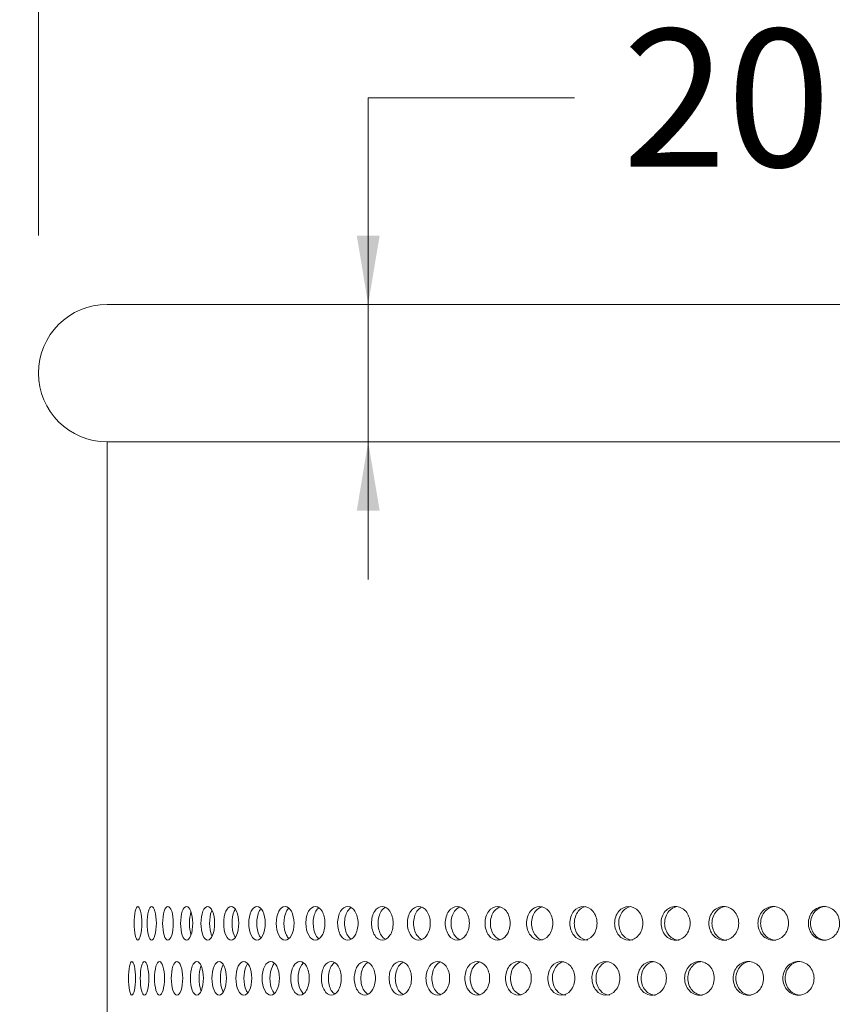
# Model space of a CAD drawing. Units: millimetres. Extents: x 0 to 287, y -29 to 204.
# Drawn here: x 96 to 108, y 138 to 153 of the extents above; entities that cross this region are included whole.
import ezdxf
from ezdxf.enums import TextEntityAlignment as Align

# ---------------------------------------------------------------- set-up
doc = ezdxf.new("R2010")
doc.units = ezdxf.units.MM
for name, color, linetype in [('C-23G-CHAPA_CUBO', 7, 'Continuous'), ('Default', 7, 'Continuous'), ('DIBUJO', 7, 'Continuous'), ('TUBO_Ø20X1_5', 7, 'Continuous')]:
    doc.layers.add(name, color=color, linetype=linetype)
doc.styles.add('SEACAD_Arial', font='arial.ttf')
doc.styles.add('SEACAD_Solid_Edge_ANSI1_Symbols', font='semeca1.ttf')
doc.dimstyles.new('ISO', dxfattribs={"dimtxt": 2, "dimasz": 1, "dimexe": 1, "dimexo": 2, "dimgap": 0.5, "dimtad": 0, "dimtih": 1, "dimtoh": 1, "dimlfac": 10, "dimtxsty": 'SEACAD_Arial', "dimblk1": '_SE_FILLED', "dimblk2": '_SE_FILLED', "dimsah": 1, "dimcen": 1, "dimadec": 0, "dimazin": 0, "dimtfac": 0.5, "dimtdec": 3, "dimtmove": 0, "dimatfit": 3, "dimfxl": 1, "dimtolj": 1, "dimarcsym": 0})

# ---------------------------------------------------------------- blocks, each defined once
blk = doc.blocks.new('SE')
at = {"layer": 'C-23G-CHAPA_CUBO', "color": 7, "linetype": 'Continuous', "lineweight": 9}
for q in [(133.028, 146.421), (97.028, 126.914)]:
    blk.add_line((97.028, 146.421), q, dxfattribs=at)
for points, knots in [([(97.474, 139.176), (97.46, 139.176), (97.446, 139.202), (97.426, 139.292), (97.42, 139.356), (97.42, 139.485), (97.426, 139.55), (97.446, 139.641), (97.46, 139.666), (97.489, 139.666), (97.503, 139.641), (97.525, 139.551), (97.531, 139.487), (97.532, 139.357), (97.525, 139.292), (97.503, 139.202), (97.489, 139.176), (97.474, 139.176)], [0, 0, 0, 0, 0.125, 0.125, 0.25, 0.25, 0.375, 0.375, 0.5, 0.5, 0.625, 0.625, 0.75, 0.75, 0.875, 0.875, 1, 1, 1, 1]), ([(97.674, 139.176), (97.657, 139.176), (97.64, 139.202), (97.616, 139.292), (97.609, 139.356), (97.609, 139.485), (97.616, 139.55), (97.64, 139.641), (97.657, 139.666), (97.691, 139.666), (97.709, 139.641), (97.735, 139.551), (97.743, 139.487), (97.743, 139.357), (97.735, 139.292), (97.709, 139.202), (97.692, 139.176), (97.674, 139.176)], [0, 0, 0, 0, 0.125, 0.125, 0.25, 0.25, 0.375, 0.375, 0.5, 0.5, 0.625, 0.625, 0.75, 0.75, 0.875, 0.875, 1, 1, 1, 1]), ([(97.911, 139.176), (97.89, 139.176), (97.871, 139.202), (97.843, 139.292), (97.835, 139.356), (97.834, 139.485), (97.843, 139.55), (97.871, 139.641), (97.89, 139.666), (97.931, 139.666), (97.951, 139.641), (97.981, 139.551), (97.99, 139.487), (97.99, 139.357), (97.981, 139.292), (97.951, 139.202), (97.931, 139.176), (97.911, 139.176)], [0, 0, 0, 0, 0.125, 0.125, 0.25, 0.25, 0.375, 0.375, 0.5, 0.5, 0.625, 0.625, 0.75, 0.75, 0.875, 0.875, 1, 1, 1, 1]), ([(98.183, 139.176), (98.16, 139.176), (98.137, 139.202), (98.105, 139.292), (98.096, 139.356), (98.096, 139.485), (98.105, 139.55), (98.137, 139.641), (98.16, 139.666), (98.205, 139.666), (98.229, 139.641), (98.262, 139.551), (98.273, 139.487), (98.273, 139.357), (98.263, 139.292), (98.229, 139.202), (98.206, 139.176), (98.183, 139.176)], [0, 0, 0, 0, 0.125, 0.125, 0.25, 0.25, 0.375, 0.375, 0.5, 0.5, 0.625, 0.625, 0.75, 0.75, 0.875, 0.875, 1, 1, 1, 1]), ([(98.49, 139.176), (98.464, 139.176), (98.439, 139.202), (98.403, 139.292), (98.392, 139.356), (98.392, 139.485), (98.402, 139.55), (98.439, 139.641), (98.464, 139.666), (98.515, 139.666), (98.541, 139.641), (98.579, 139.551), (98.59, 139.487), (98.59, 139.357), (98.579, 139.292), (98.541, 139.202), (98.516, 139.176), (98.49, 139.176)], [0, 0, 0, 0, 0.125, 0.125, 0.25, 0.25, 0.375, 0.375, 0.5, 0.5, 0.625, 0.625, 0.75, 0.75, 0.875, 0.875, 1, 1, 1, 1]), ([(98.552, 139.233), (98.549, 139.237), (98.547, 139.242), (98.528, 139.292), (98.517, 139.356), (98.517, 139.485), (98.527, 139.55), (98.547, 139.6), (98.55, 139.606), (98.552, 139.61)], [0.1113272, 0.1113272, 0.1113272, 0.1113272, 0.125, 0.125, 0.25, 0.25, 0.375, 0.375, 0.3894959, 0.3894959, 0.3894959, 0.3894959]), ([(98.831, 139.176), (98.803, 139.176), (98.775, 139.202), (98.735, 139.292), (98.723, 139.356), (98.723, 139.485), (98.735, 139.55), (98.775, 139.641), (98.803, 139.666), (98.859, 139.666), (98.888, 139.641), (98.93, 139.551), (98.942, 139.487), (98.942, 139.357), (98.93, 139.292), (98.888, 139.202), (98.86, 139.176), (98.831, 139.176)], [0, 0, 0, 0, 0.125, 0.125, 0.25, 0.25, 0.375, 0.375, 0.5, 0.5, 0.625, 0.625, 0.75, 0.75, 0.875, 0.875, 1, 1, 1, 1]), ([(98.892, 139.217), (98.886, 139.225), (98.88, 139.235), (98.855, 139.292), (98.844, 139.356), (98.844, 139.485), (98.855, 139.55), (98.88, 139.607), (98.886, 139.618), (98.892, 139.627)], [0.0935597, 0.0935597, 0.0935597, 0.0935597, 0.125, 0.125, 0.25, 0.25, 0.375, 0.375, 0.407501, 0.407501, 0.407501, 0.407501]), ([(99.207, 139.176), (99.175, 139.176), (99.145, 139.202), (99.101, 139.292), (99.088, 139.356), (99.088, 139.485), (99.101, 139.55), (99.145, 139.641), (99.175, 139.666), (99.237, 139.666), (99.269, 139.641), (99.314, 139.551), (99.328, 139.487), (99.328, 139.357), (99.314, 139.292), (99.269, 139.202), (99.238, 139.176), (99.207, 139.176)], [0, 0, 0, 0, 0.125, 0.125, 0.25, 0.25, 0.375, 0.375, 0.5, 0.5, 0.625, 0.625, 0.75, 0.75, 0.875, 0.875, 1, 1, 1, 1]), ([(99.265, 139.206), (99.256, 139.217), (99.247, 139.231), (99.217, 139.292), (99.204, 139.356), (99.204, 139.485), (99.217, 139.55), (99.246, 139.611), (99.255, 139.624), (99.264, 139.635)], [0.0803195, 0.0803195, 0.0803195, 0.0803195, 0.125, 0.125, 0.25, 0.25, 0.375, 0.375, 0.4180716, 0.4180716, 0.4180716, 0.4180716]), ([(99.615, 139.176), (99.581, 139.176), (99.548, 139.202), (99.501, 139.292), (99.487, 139.356), (99.486, 139.485), (99.5, 139.55), (99.548, 139.641), (99.581, 139.666), (99.648, 139.666), (99.682, 139.641), (99.731, 139.551), (99.746, 139.487), (99.746, 139.357), (99.731, 139.292), (99.683, 139.202), (99.649, 139.176), (99.615, 139.176)], [0, 0, 0, 0, 0.125, 0.125, 0.25, 0.25, 0.375, 0.375, 0.5, 0.5, 0.625, 0.625, 0.75, 0.75, 0.875, 0.875, 1, 1, 1, 1]), ([(99.67, 139.2), (99.657, 139.212), (99.646, 139.228), (99.612, 139.292), (99.598, 139.356), (99.598, 139.485), (99.611, 139.55), (99.645, 139.614), (99.656, 139.629), (99.669, 139.641)], [0.0717562, 0.0717562, 0.0717562, 0.0717562, 0.125, 0.125, 0.25, 0.25, 0.375, 0.375, 0.4263324, 0.4263324, 0.4263324, 0.4263324]), ([(100.055, 139.176), (100.019, 139.176), (99.984, 139.202), (99.933, 139.292), (99.917, 139.356), (99.917, 139.485), (99.932, 139.55), (99.984, 139.641), (100.019, 139.666), (100.091, 139.666), (100.128, 139.641), (100.18, 139.551), (100.196, 139.487), (100.196, 139.357), (100.181, 139.292), (100.128, 139.202), (100.092, 139.176), (100.055, 139.176)], [0, 0, 0, 0, 0.125, 0.125, 0.25, 0.25, 0.375, 0.375, 0.5, 0.5, 0.625, 0.625, 0.75, 0.75, 0.875, 0.875, 1, 1, 1, 1]), ([(100.107, 139.196), (100.091, 139.208), (100.077, 139.225), (100.039, 139.292), (100.024, 139.356), (100.023, 139.485), (100.038, 139.55), (100.076, 139.617), (100.091, 139.634), (100.107, 139.646)], [0.064454, 0.064454, 0.064454, 0.064454, 0.125, 0.125, 0.25, 0.25, 0.375, 0.375, 0.4352052, 0.4352052, 0.4352052, 0.4352052]), ([(100.527, 139.176), (100.488, 139.176), (100.451, 139.202), (100.396, 139.292), (100.38, 139.356), (100.379, 139.485), (100.395, 139.55), (100.451, 139.641), (100.488, 139.666), (100.565, 139.666), (100.604, 139.641), (100.66, 139.551), (100.677, 139.487), (100.677, 139.357), (100.661, 139.292), (100.605, 139.202), (100.566, 139.176), (100.527, 139.176)], [0, 0, 0, 0, 0.125, 0.125, 0.25, 0.25, 0.375, 0.375, 0.5, 0.5, 0.625, 0.625, 0.75, 0.75, 0.875, 0.875, 1, 1, 1, 1]), ([(100.575, 139.192), (100.556, 139.204), (100.539, 139.223), (100.497, 139.292), (100.481, 139.356), (100.48, 139.485), (100.496, 139.55), (100.539, 139.62), (100.557, 139.639), (100.577, 139.651)], [0.058152, 0.058152, 0.058152, 0.058152, 0.125, 0.125, 0.25, 0.25, 0.375, 0.375, 0.4436479, 0.4436479, 0.4436479, 0.4436479]), ([(101.029, 139.176), (100.988, 139.176), (100.948, 139.202), (100.89, 139.292), (100.872, 139.356), (100.872, 139.485), (100.889, 139.55), (100.948, 139.641), (100.988, 139.666), (101.069, 139.666), (101.111, 139.641), (101.17, 139.551), (101.188, 139.487), (101.188, 139.357), (101.171, 139.292), (101.111, 139.202), (101.07, 139.176), (101.029, 139.176)], [0, 0, 0, 0, 0.125, 0.125, 0.25, 0.25, 0.375, 0.375, 0.5, 0.5, 0.625, 0.625, 0.75, 0.75, 0.875, 0.875, 1, 1, 1, 1]), ([(101.075, 139.189), (101.052, 139.2), (101.031, 139.22), (100.985, 139.292), (100.968, 139.356), (100.968, 139.485), (100.985, 139.55), (101.032, 139.623), (101.054, 139.643), (101.077, 139.655)], [0.0512538, 0.0512538, 0.0512538, 0.0512538, 0.125, 0.125, 0.25, 0.25, 0.375, 0.375, 0.4511568, 0.4511568, 0.4511568, 0.4511568]), ([(101.56, 139.176), (101.517, 139.176), (101.474, 139.202), (101.413, 139.292), (101.395, 139.356), (101.395, 139.485), (101.412, 139.55), (101.474, 139.641), (101.517, 139.666), (101.603, 139.666), (101.646, 139.641), (101.709, 139.551), (101.728, 139.487), (101.728, 139.357), (101.709, 139.292), (101.647, 139.202), (101.604, 139.176), (101.56, 139.176)], [0, 0, 0, 0, 0.125, 0.125, 0.25, 0.25, 0.375, 0.375, 0.5, 0.5, 0.625, 0.625, 0.75, 0.75, 0.875, 0.875, 1, 1, 1, 1]), ([(101.605, 139.185), (101.578, 139.197), (101.553, 139.218), (101.503, 139.292), (101.485, 139.356), (101.484, 139.485), (101.502, 139.55), (101.554, 139.625), (101.579, 139.647), (101.607, 139.658)], [0.0437971, 0.0437971, 0.0437971, 0.0437971, 0.125, 0.125, 0.25, 0.25, 0.375, 0.375, 0.4578793, 0.4578793, 0.4578793, 0.4578793]), ([(102.12, 139.176), (102.074, 139.176), (102.029, 139.202), (101.965, 139.292), (101.945, 139.356), (101.945, 139.485), (101.964, 139.55), (102.029, 139.641), (102.074, 139.666), (102.164, 139.666), (102.21, 139.641), (102.276, 139.551), (102.295, 139.487), (102.296, 139.357), (102.276, 139.292), (102.21, 139.202), (102.165, 139.176), (102.12, 139.176)], [0, 0, 0, 0, 0.125, 0.125, 0.25, 0.25, 0.375, 0.375, 0.5, 0.5, 0.625, 0.625, 0.75, 0.75, 0.875, 0.875, 1, 1, 1, 1]), ([(102.163, 139.183), (102.132, 139.193), (102.104, 139.215), (102.049, 139.292), (102.03, 139.356), (102.029, 139.485), (102.048, 139.55), (102.104, 139.628), (102.133, 139.65), (102.164, 139.66)], [0.0370212, 0.0370212, 0.0370212, 0.0370212, 0.125, 0.125, 0.25, 0.25, 0.375, 0.375, 0.4639383, 0.4639383, 0.4639383, 0.4639383]), ([(102.706, 139.176), (102.658, 139.176), (102.611, 139.202), (102.544, 139.292), (102.524, 139.356), (102.523, 139.485), (102.543, 139.55), (102.611, 139.641), (102.658, 139.666), (102.752, 139.666), (102.8, 139.641), (102.869, 139.551), (102.89, 139.487), (102.89, 139.357), (102.869, 139.292), (102.801, 139.202), (102.753, 139.176), (102.706, 139.176)], [0, 0, 0, 0, 0.125, 0.125, 0.25, 0.25, 0.375, 0.375, 0.5, 0.5, 0.625, 0.625, 0.75, 0.75, 0.875, 0.875, 1, 1, 1, 1]), ([(102.749, 139.181), (102.714, 139.19), (102.681, 139.213), (102.622, 139.292), (102.602, 139.356), (102.601, 139.485), (102.621, 139.55), (102.681, 139.63), (102.714, 139.652), (102.749, 139.662)], [0.0308323, 0.0308323, 0.0308323, 0.0308323, 0.125, 0.125, 0.25, 0.25, 0.375, 0.375, 0.4694351, 0.4694351, 0.4694351, 0.4694351]), ([(103.317, 139.176), (103.268, 139.176), (103.219, 139.202), (103.149, 139.292), (103.128, 139.356), (103.127, 139.485), (103.148, 139.55), (103.219, 139.641), (103.268, 139.666), (103.366, 139.666), (103.416, 139.641), (103.487, 139.551), (103.509, 139.487), (103.509, 139.357), (103.488, 139.292), (103.417, 139.202), (103.367, 139.176), (103.317, 139.176)], [0, 0, 0, 0, 0.125, 0.125, 0.25, 0.25, 0.375, 0.375, 0.5, 0.5, 0.625, 0.625, 0.75, 0.75, 0.875, 0.875, 1, 1, 1, 1]), ([(103.359, 139.179), (103.32, 139.187), (103.284, 139.211), (103.221, 139.292), (103.199, 139.356), (103.199, 139.485), (103.22, 139.55), (103.283, 139.63), (103.318, 139.653), (103.355, 139.662)], [0.0251503, 0.0251503, 0.0251503, 0.0251503, 0.125, 0.125, 0.25, 0.25, 0.375, 0.375, 0.4713571, 0.4713571, 0.4713571, 0.4713571]), ([(103.954, 139.176), (103.902, 139.176), (103.852, 139.202), (103.778, 139.292), (103.757, 139.356), (103.756, 139.485), (103.778, 139.55), (103.852, 139.641), (103.902, 139.666), (104.004, 139.666), (104.056, 139.641), (104.13, 139.551), (104.152, 139.487), (104.153, 139.357), (104.131, 139.292), (104.057, 139.202), (104.005, 139.176), (103.954, 139.176)], [0, 0, 0, 0, 0.125, 0.125, 0.25, 0.25, 0.375, 0.375, 0.5, 0.5, 0.625, 0.625, 0.75, 0.75, 0.875, 0.875, 1, 1, 1, 1]), ([(104.019, 139.176), (103.967, 139.176), (103.917, 139.202), (103.844, 139.292), (103.822, 139.356), (103.822, 139.485), (103.843, 139.55), (103.909, 139.631), (103.946, 139.654), (103.985, 139.663)], [0, 0, 0, 0, 0.125, 0.125, 0.25, 0.25, 0.375, 0.375, 0.4727666, 0.4727666, 0.4727666, 0.4727666]), ([(104.613, 139.176), (104.56, 139.176), (104.507, 139.202), (104.432, 139.292), (104.409, 139.356), (104.409, 139.485), (104.431, 139.55), (104.507, 139.641), (104.56, 139.666), (104.665, 139.666), (104.719, 139.641), (104.795, 139.551), (104.819, 139.487), (104.819, 139.357), (104.796, 139.292), (104.719, 139.202), (104.667, 139.176), (104.613, 139.176)], [0, 0, 0, 0, 0.125, 0.125, 0.25, 0.25, 0.375, 0.375, 0.5, 0.5, 0.625, 0.625, 0.75, 0.75, 0.875, 0.875, 1, 1, 1, 1]), ([(104.672, 139.176), (104.619, 139.176), (104.567, 139.202), (104.491, 139.292), (104.468, 139.356), (104.468, 139.485), (104.49, 139.55), (104.558, 139.631), (104.598, 139.655), (104.639, 139.663)], [0, 0, 0, 0, 0.125, 0.125, 0.25, 0.25, 0.375, 0.375, 0.4740769, 0.4740769, 0.4740769, 0.4740769]), ([(105.294, 139.176), (105.239, 139.176), (105.185, 139.202), (105.107, 139.292), (105.084, 139.356), (105.083, 139.485), (105.106, 139.55), (105.185, 139.641), (105.239, 139.666), (105.348, 139.666), (105.403, 139.641), (105.482, 139.551), (105.506, 139.487), (105.506, 139.357), (105.483, 139.292), (105.404, 139.202), (105.349, 139.176), (105.294, 139.176)], [0, 0, 0, 0, 0.125, 0.125, 0.25, 0.25, 0.375, 0.375, 0.5, 0.5, 0.625, 0.625, 0.75, 0.75, 0.875, 0.875, 1, 1, 1, 1]), ([(105.347, 139.176), (105.291, 139.176), (105.238, 139.202), (105.16, 139.292), (105.136, 139.356), (105.136, 139.485), (105.159, 139.55), (105.23, 139.632), (105.271, 139.655), (105.314, 139.663)], [0, 0, 0, 0, 0.125, 0.125, 0.25, 0.25, 0.375, 0.375, 0.4753028, 0.4753028, 0.4753028, 0.4753028]), ([(105.996, 139.176), (105.939, 139.176), (105.883, 139.202), (105.803, 139.292), (105.779, 139.356), (105.779, 139.485), (105.802, 139.55), (105.883, 139.641), (105.939, 139.666), (106.051, 139.666), (106.108, 139.641), (106.189, 139.551), (106.213, 139.487), (106.214, 139.357), (106.189, 139.292), (106.108, 139.202), (106.052, 139.176), (105.996, 139.176)], [0, 0, 0, 0, 0.125, 0.125, 0.25, 0.25, 0.375, 0.375, 0.5, 0.5, 0.625, 0.625, 0.75, 0.75, 0.875, 0.875, 1, 1, 1, 1]), ([(106.041, 139.176), (105.985, 139.176), (105.929, 139.202), (105.849, 139.292), (105.825, 139.356), (105.824, 139.485), (105.848, 139.55), (105.922, 139.632), (105.964, 139.656), (106.009, 139.664)], [0, 0, 0, 0, 0.125, 0.125, 0.25, 0.25, 0.375, 0.375, 0.4764568, 0.4764568, 0.4764568, 0.4764568]), ([(106.716, 139.176), (106.658, 139.176), (106.601, 139.202), (106.518, 139.292), (106.493, 139.356), (106.493, 139.485), (106.517, 139.55), (106.601, 139.641), (106.658, 139.666), (106.773, 139.666), (106.831, 139.641), (106.914, 139.551), (106.939, 139.487), (106.939, 139.357), (106.914, 139.292), (106.831, 139.202), (106.774, 139.176), (106.716, 139.176)], [0, 0, 0, 0, 0.125, 0.125, 0.25, 0.25, 0.375, 0.375, 0.5, 0.5, 0.625, 0.625, 0.75, 0.75, 0.875, 0.875, 1, 1, 1, 1]), ([(106.755, 139.176), (106.697, 139.176), (106.64, 139.202), (106.557, 139.292), (106.533, 139.356), (106.532, 139.485), (106.556, 139.55), (106.632, 139.633), (106.677, 139.656), (106.723, 139.664)], [0, 0, 0, 0, 0.125, 0.125, 0.25, 0.25, 0.375, 0.375, 0.4775494, 0.4775494, 0.4775494, 0.4775494]), ([(107.453, 139.176), (107.394, 139.176), (107.336, 139.202), (107.251, 139.292), (107.226, 139.356), (107.226, 139.485), (107.25, 139.55), (107.336, 139.641), (107.394, 139.666), (107.511, 139.666), (107.571, 139.641), (107.656, 139.551), (107.681, 139.487), (107.682, 139.357), (107.656, 139.292), (107.571, 139.202), (107.513, 139.176), (107.453, 139.176)], [0, 0, 0, 0, 0.125, 0.125, 0.25, 0.25, 0.375, 0.375, 0.5, 0.5, 0.625, 0.625, 0.75, 0.75, 0.875, 0.875, 1, 1, 1, 1]), ([(107.485, 139.176), (107.426, 139.176), (107.368, 139.202), (107.283, 139.292), (107.258, 139.356), (107.258, 139.485), (107.283, 139.55), (107.36, 139.633), (107.407, 139.657), (107.455, 139.664)], [0, 0, 0, 0, 0.125, 0.125, 0.25, 0.25, 0.375, 0.375, 0.4785894, 0.4785894, 0.4785894, 0.4785894]), ([(98.247, 139.254), (98.233, 139.299), (98.224, 139.36), (98.224, 139.482), (98.233, 139.542), (98.247, 139.587)], [0.1318675, 0.1318675, 0.1318675, 0.1318675, 0.25, 0.25, 0.3677998, 0.3677998, 0.3677998, 0.3677998]), ([(97.388, 138.376), (97.375, 138.376), (97.362, 138.402), (97.345, 138.491), (97.339, 138.556), (97.339, 138.686), (97.344, 138.75), (97.362, 138.841), (97.375, 138.866), (97.401, 138.866), (97.414, 138.841), (97.434, 138.752), (97.44, 138.687), (97.44, 138.557), (97.434, 138.492), (97.414, 138.402), (97.401, 138.376), (97.388, 138.376)], [0, 0, 0, 0, 0.125, 0.125, 0.25, 0.25, 0.375, 0.375, 0.5, 0.5, 0.625, 0.625, 0.75, 0.75, 0.875, 0.875, 1, 1, 1, 1]), ([(97.57, 138.376), (97.554, 138.376), (97.538, 138.402), (97.516, 138.491), (97.51, 138.556), (97.51, 138.686), (97.516, 138.75), (97.538, 138.841), (97.554, 138.866), (97.585, 138.866), (97.602, 138.841), (97.625, 138.752), (97.633, 138.687), (97.633, 138.557), (97.626, 138.492), (97.602, 138.402), (97.586, 138.376), (97.57, 138.376)], [0, 0, 0, 0, 0.125, 0.125, 0.25, 0.25, 0.375, 0.375, 0.5, 0.5, 0.625, 0.625, 0.75, 0.75, 0.875, 0.875, 1, 1, 1, 1]), ([(97.788, 138.376), (97.769, 138.376), (97.751, 138.402), (97.725, 138.491), (97.717, 138.556), (97.717, 138.686), (97.724, 138.75), (97.751, 138.841), (97.769, 138.866), (97.806, 138.866), (97.826, 138.841), (97.853, 138.752), (97.862, 138.687), (97.862, 138.557), (97.854, 138.492), (97.826, 138.402), (97.807, 138.376), (97.788, 138.376)], [0, 0, 0, 0, 0.125, 0.125, 0.25, 0.25, 0.375, 0.375, 0.5, 0.5, 0.625, 0.625, 0.75, 0.75, 0.875, 0.875, 1, 1, 1, 1]), ([(98.042, 138.376), (98.02, 138.376), (97.999, 138.402), (97.969, 138.491), (97.96, 138.556), (97.96, 138.686), (97.969, 138.75), (97.999, 138.841), (98.02, 138.866), (98.063, 138.866), (98.085, 138.841), (98.117, 138.752), (98.127, 138.687), (98.127, 138.557), (98.118, 138.492), (98.086, 138.402), (98.064, 138.376), (98.042, 138.376)], [0, 0, 0, 0, 0.125, 0.125, 0.25, 0.25, 0.375, 0.375, 0.5, 0.5, 0.625, 0.625, 0.75, 0.75, 0.875, 0.875, 1, 1, 1, 1]), ([(98.332, 138.376), (98.307, 138.376), (98.283, 138.402), (98.249, 138.491), (98.239, 138.556), (98.239, 138.686), (98.249, 138.75), (98.283, 138.841), (98.307, 138.866), (98.356, 138.866), (98.38, 138.841), (98.416, 138.752), (98.427, 138.687), (98.428, 138.557), (98.417, 138.492), (98.381, 138.402), (98.356, 138.376), (98.332, 138.376)], [0, 0, 0, 0, 0.125, 0.125, 0.25, 0.25, 0.375, 0.375, 0.5, 0.5, 0.625, 0.625, 0.75, 0.75, 0.875, 0.875, 1, 1, 1, 1]), ([(98.394, 138.44), (98.393, 138.442), (98.392, 138.444), (98.375, 138.491), (98.364, 138.556), (98.364, 138.686), (98.374, 138.75), (98.392, 138.798), (98.393, 138.8), (98.394, 138.802)], [0.1189528, 0.1189528, 0.1189528, 0.1189528, 0.125, 0.125, 0.25, 0.25, 0.375, 0.375, 0.3812987, 0.3812987, 0.3812987, 0.3812987]), ([(98.656, 138.376), (98.629, 138.376), (98.602, 138.402), (98.564, 138.491), (98.553, 138.556), (98.552, 138.686), (98.564, 138.75), (98.602, 138.841), (98.629, 138.866), (98.683, 138.866), (98.71, 138.841), (98.75, 138.752), (98.762, 138.687), (98.763, 138.557), (98.751, 138.492), (98.711, 138.402), (98.683, 138.376), (98.656, 138.376)], [0, 0, 0, 0, 0.125, 0.125, 0.25, 0.25, 0.375, 0.375, 0.5, 0.5, 0.625, 0.625, 0.75, 0.75, 0.875, 0.875, 1, 1, 1, 1]), ([(98.717, 138.422), (98.712, 138.429), (98.708, 138.438), (98.685, 138.491), (98.674, 138.556), (98.674, 138.686), (98.685, 138.75), (98.708, 138.805), (98.712, 138.814), (98.717, 138.821)], [0.0999623, 0.0999623, 0.0999623, 0.0999623, 0.125, 0.125, 0.25, 0.25, 0.375, 0.375, 0.4011649, 0.4011649, 0.4011649, 0.4011649]), ([(99.015, 138.376), (98.985, 138.376), (98.956, 138.402), (98.913, 138.491), (98.901, 138.556), (98.901, 138.686), (98.913, 138.75), (98.955, 138.841), (98.985, 138.866), (99.044, 138.866), (99.074, 138.841), (99.118, 138.752), (99.131, 138.687), (99.131, 138.557), (99.118, 138.492), (99.075, 138.402), (99.045, 138.376), (99.015, 138.376)], [0, 0, 0, 0, 0.125, 0.125, 0.25, 0.25, 0.375, 0.375, 0.5, 0.5, 0.625, 0.625, 0.75, 0.75, 0.875, 0.875, 1, 1, 1, 1]), ([(99.074, 138.409), (99.066, 138.419), (99.058, 138.432), (99.03, 138.491), (99.017, 138.556), (99.017, 138.686), (99.03, 138.75), (99.057, 138.81), (99.065, 138.822), (99.073, 138.832)], [0.0838204, 0.0838204, 0.0838204, 0.0838204, 0.125, 0.125, 0.25, 0.25, 0.375, 0.375, 0.4146021, 0.4146021, 0.4146021, 0.4146021]), ([(99.407, 138.376), (99.374, 138.376), (99.342, 138.402), (99.296, 138.491), (99.282, 138.556), (99.282, 138.686), (99.296, 138.75), (99.342, 138.841), (99.374, 138.866), (99.438, 138.866), (99.471, 138.841), (99.519, 138.752), (99.533, 138.687), (99.534, 138.557), (99.519, 138.492), (99.472, 138.402), (99.439, 138.376), (99.407, 138.376)], [0, 0, 0, 0, 0.125, 0.125, 0.25, 0.25, 0.375, 0.375, 0.5, 0.5, 0.625, 0.625, 0.75, 0.75, 0.875, 0.875, 1, 1, 1, 1]), ([(99.462, 138.402), (99.451, 138.413), (99.44, 138.428), (99.408, 138.491), (99.394, 138.556), (99.394, 138.686), (99.408, 138.75), (99.44, 138.813), (99.45, 138.828), (99.461, 138.839)], [0.0745606, 0.0745606, 0.0745606, 0.0745606, 0.125, 0.125, 0.25, 0.25, 0.375, 0.375, 0.423603, 0.423603, 0.423603, 0.423603]), ([(99.831, 138.376), (99.796, 138.376), (99.762, 138.402), (99.712, 138.491), (99.697, 138.556), (99.697, 138.686), (99.711, 138.75), (99.762, 138.841), (99.796, 138.866), (99.866, 138.866), (99.901, 138.841), (99.952, 138.752), (99.968, 138.687), (99.968, 138.557), (99.952, 138.492), (99.901, 138.402), (99.866, 138.376), (99.831, 138.376)], [0, 0, 0, 0, 0.125, 0.125, 0.25, 0.25, 0.375, 0.375, 0.5, 0.5, 0.625, 0.625, 0.75, 0.75, 0.875, 0.875, 1, 1, 1, 1]), ([(99.883, 138.397), (99.869, 138.409), (99.855, 138.426), (99.819, 138.491), (99.804, 138.556), (99.804, 138.686), (99.818, 138.75), (99.855, 138.816), (99.868, 138.833), (99.883, 138.845)], [0.066722, 0.066722, 0.066722, 0.066722, 0.125, 0.125, 0.25, 0.25, 0.375, 0.375, 0.4323107, 0.4323107, 0.4323107, 0.4323107]), ([(100.287, 138.376), (100.25, 138.376), (100.213, 138.402), (100.16, 138.491), (100.144, 138.556), (100.143, 138.686), (100.159, 138.75), (100.213, 138.841), (100.25, 138.866), (100.324, 138.866), (100.362, 138.841), (100.417, 138.752), (100.433, 138.687), (100.434, 138.557), (100.417, 138.492), (100.363, 138.402), (100.325, 138.376), (100.287, 138.376)], [0, 0, 0, 0, 0.125, 0.125, 0.25, 0.25, 0.375, 0.375, 0.5, 0.5, 0.625, 0.625, 0.75, 0.75, 0.875, 0.875, 1, 1, 1, 1]), ([(100.336, 138.393), (100.318, 138.405), (100.302, 138.423), (100.261, 138.491), (100.245, 138.556), (100.245, 138.686), (100.261, 138.75), (100.302, 138.82), (100.319, 138.838), (100.337, 138.85)], [0.0600031, 0.0600031, 0.0600031, 0.0600031, 0.125, 0.125, 0.25, 0.25, 0.375, 0.375, 0.441301, 0.441301, 0.441301, 0.441301]), ([(100.774, 138.376), (100.734, 138.376), (100.695, 138.402), (100.638, 138.491), (100.621, 138.556), (100.621, 138.686), (100.638, 138.75), (100.695, 138.841), (100.734, 138.866), (100.813, 138.866), (100.854, 138.841), (100.912, 138.752), (100.93, 138.687), (100.93, 138.557), (100.912, 138.492), (100.854, 138.402), (100.814, 138.376), (100.774, 138.376)], [0, 0, 0, 0, 0.125, 0.125, 0.25, 0.25, 0.375, 0.375, 0.5, 0.5, 0.625, 0.625, 0.75, 0.75, 0.875, 0.875, 1, 1, 1, 1]), ([(100.82, 138.39), (100.799, 138.401), (100.779, 138.421), (100.734, 138.491), (100.717, 138.556), (100.717, 138.686), (100.734, 138.75), (100.779, 138.822), (100.8, 138.842), (100.822, 138.854)], [0.0533434, 0.0533434, 0.0533434, 0.0533434, 0.125, 0.125, 0.25, 0.25, 0.375, 0.375, 0.4492608, 0.4492608, 0.4492608, 0.4492608]), ([(101.291, 138.376), (101.248, 138.376), (101.207, 138.402), (101.147, 138.491), (101.129, 138.556), (101.129, 138.686), (101.146, 138.75), (101.207, 138.841), (101.248, 138.866), (101.332, 138.866), (101.375, 138.841), (101.436, 138.752), (101.455, 138.687), (101.455, 138.557), (101.437, 138.492), (101.376, 138.402), (101.333, 138.376), (101.291, 138.376)], [0, 0, 0, 0, 0.125, 0.125, 0.25, 0.25, 0.375, 0.375, 0.5, 0.5, 0.625, 0.625, 0.75, 0.75, 0.875, 0.875, 1, 1, 1, 1]), ([(101.336, 138.386), (101.31, 138.397), (101.286, 138.418), (101.237, 138.491), (101.219, 138.556), (101.219, 138.686), (101.237, 138.75), (101.287, 138.825), (101.311, 138.846), (101.337, 138.857)], [0.0455073, 0.0455073, 0.0455073, 0.0455073, 0.125, 0.125, 0.25, 0.25, 0.375, 0.375, 0.4563552, 0.4563552, 0.4563552, 0.4563552]), ([(101.836, 138.376), (101.792, 138.376), (101.748, 138.402), (101.685, 138.491), (101.665, 138.556), (101.665, 138.686), (101.684, 138.75), (101.748, 138.841), (101.792, 138.866), (101.88, 138.866), (101.925, 138.841), (101.989, 138.752), (102.009, 138.687), (102.009, 138.557), (101.99, 138.492), (101.925, 138.402), (101.881, 138.376), (101.836, 138.376)], [0, 0, 0, 0, 0.125, 0.125, 0.25, 0.25, 0.375, 0.375, 0.5, 0.5, 0.625, 0.625, 0.75, 0.75, 0.875, 0.875, 1, 1, 1, 1]), ([(101.88, 138.383), (101.85, 138.394), (101.823, 138.415), (101.769, 138.491), (101.75, 138.556), (101.75, 138.686), (101.768, 138.75), (101.823, 138.827), (101.851, 138.849), (101.881, 138.86)], [0.0384142, 0.0384142, 0.0384142, 0.0384142, 0.125, 0.125, 0.25, 0.25, 0.375, 0.375, 0.4627218, 0.4627218, 0.4627218, 0.4627218]), ([(102.409, 138.376), (102.362, 138.376), (102.317, 138.402), (102.25, 138.491), (102.23, 138.556), (102.23, 138.686), (102.249, 138.75), (102.316, 138.841), (102.362, 138.866), (102.455, 138.866), (102.502, 138.841), (102.569, 138.752), (102.59, 138.687), (102.59, 138.557), (102.57, 138.492), (102.502, 138.402), (102.456, 138.376), (102.409, 138.376)], [0, 0, 0, 0, 0.125, 0.125, 0.25, 0.25, 0.375, 0.375, 0.5, 0.5, 0.625, 0.625, 0.75, 0.75, 0.875, 0.875, 1, 1, 1, 1]), ([(102.452, 138.381), (102.418, 138.391), (102.386, 138.413), (102.328, 138.491), (102.308, 138.556), (102.308, 138.686), (102.328, 138.75), (102.386, 138.829), (102.418, 138.852), (102.452, 138.861)], [0.0319603, 0.0319603, 0.0319603, 0.0319603, 0.125, 0.125, 0.25, 0.25, 0.375, 0.375, 0.4684741, 0.4684741, 0.4684741, 0.4684741]), ([(103.008, 138.376), (102.959, 138.376), (102.912, 138.402), (102.842, 138.491), (102.821, 138.556), (102.821, 138.686), (102.841, 138.75), (102.911, 138.841), (102.959, 138.866), (103.056, 138.866), (103.105, 138.841), (103.175, 138.752), (103.197, 138.687), (103.197, 138.557), (103.176, 138.492), (103.106, 138.402), (103.057, 138.376), (103.008, 138.376)], [0, 0, 0, 0, 0.125, 0.125, 0.25, 0.25, 0.375, 0.375, 0.5, 0.5, 0.625, 0.625, 0.75, 0.75, 0.875, 0.875, 1, 1, 1, 1]), ([(103.05, 138.38), (103.012, 138.388), (102.977, 138.411), (102.914, 138.491), (102.893, 138.556), (102.893, 138.686), (102.914, 138.75), (102.975, 138.83), (103.01, 138.853), (103.046, 138.862)], [0.0260566, 0.0260566, 0.0260566, 0.0260566, 0.125, 0.125, 0.25, 0.25, 0.375, 0.375, 0.4709911, 0.4709911, 0.4709911, 0.4709911]), ([(103.632, 138.376), (103.582, 138.376), (103.532, 138.402), (103.459, 138.491), (103.438, 138.556), (103.437, 138.686), (103.459, 138.75), (103.532, 138.841), (103.582, 138.866), (103.682, 138.866), (103.733, 138.841), (103.806, 138.752), (103.829, 138.687), (103.829, 138.557), (103.807, 138.492), (103.734, 138.402), (103.683, 138.376), (103.632, 138.376)], [0, 0, 0, 0, 0.125, 0.125, 0.25, 0.25, 0.375, 0.375, 0.5, 0.5, 0.625, 0.625, 0.75, 0.75, 0.875, 0.875, 1, 1, 1, 1]), ([(103.698, 138.376), (103.647, 138.376), (103.598, 138.402), (103.525, 138.491), (103.504, 138.556), (103.503, 138.686), (103.525, 138.75), (103.59, 138.831), (103.626, 138.854), (103.665, 138.863)], [0, 0, 0, 0, 0.125, 0.125, 0.25, 0.25, 0.375, 0.375, 0.4724555, 0.4724555, 0.4724555, 0.4724555]), ([(104.28, 138.376), (104.228, 138.376), (104.176, 138.402), (104.101, 138.491), (104.079, 138.556), (104.078, 138.686), (104.1, 138.75), (104.176, 138.841), (104.228, 138.866), (104.332, 138.866), (104.385, 138.841), (104.46, 138.752), (104.484, 138.687), (104.484, 138.557), (104.461, 138.492), (104.385, 138.402), (104.333, 138.376), (104.28, 138.376)], [0, 0, 0, 0, 0.125, 0.125, 0.25, 0.25, 0.375, 0.375, 0.5, 0.5, 0.625, 0.625, 0.75, 0.75, 0.875, 0.875, 1, 1, 1, 1]), ([(104.34, 138.376), (104.287, 138.376), (104.236, 138.402), (104.161, 138.491), (104.138, 138.556), (104.138, 138.686), (104.16, 138.75), (104.227, 138.831), (104.266, 138.855), (104.306, 138.863)], [0, 0, 0, 0, 0.125, 0.125, 0.25, 0.25, 0.375, 0.375, 0.4738122, 0.4738122, 0.4738122, 0.4738122]), ([(104.951, 138.376), (104.896, 138.376), (104.843, 138.402), (104.765, 138.491), (104.742, 138.556), (104.742, 138.686), (104.765, 138.75), (104.843, 138.841), (104.896, 138.866), (105.004, 138.866), (105.058, 138.841), (105.137, 138.752), (105.161, 138.687), (105.161, 138.557), (105.137, 138.492), (105.059, 138.402), (105.005, 138.376), (104.951, 138.376)], [0, 0, 0, 0, 0.125, 0.125, 0.25, 0.25, 0.375, 0.375, 0.5, 0.5, 0.625, 0.625, 0.75, 0.75, 0.875, 0.875, 1, 1, 1, 1]), ([(105.003, 138.376), (104.949, 138.376), (104.896, 138.402), (104.818, 138.491), (104.795, 138.556), (104.795, 138.686), (104.818, 138.75), (104.888, 138.832), (104.928, 138.855), (104.971, 138.863)], [0, 0, 0, 0, 0.125, 0.125, 0.25, 0.25, 0.375, 0.375, 0.4750774, 0.4750774, 0.4750774, 0.4750774]), ([(105.642, 138.376), (105.586, 138.376), (105.531, 138.402), (105.451, 138.491), (105.427, 138.556), (105.427, 138.686), (105.45, 138.75), (105.531, 138.841), (105.586, 138.866), (105.697, 138.866), (105.753, 138.841), (105.833, 138.752), (105.858, 138.687), (105.858, 138.557), (105.834, 138.492), (105.754, 138.402), (105.698, 138.376), (105.642, 138.376)], [0, 0, 0, 0, 0.125, 0.125, 0.25, 0.25, 0.375, 0.375, 0.5, 0.5, 0.625, 0.625, 0.75, 0.75, 0.875, 0.875, 1, 1, 1, 1]), ([(105.688, 138.376), (105.632, 138.376), (105.577, 138.402), (105.497, 138.491), (105.473, 138.556), (105.473, 138.686), (105.497, 138.75), (105.569, 138.832), (105.612, 138.856), (105.656, 138.863)], [0, 0, 0, 0, 0.125, 0.125, 0.25, 0.25, 0.375, 0.375, 0.4762648, 0.4762648, 0.4762648, 0.4762648]), ([(106.353, 138.376), (106.295, 138.376), (106.239, 138.402), (106.157, 138.491), (106.132, 138.556), (106.132, 138.686), (106.156, 138.75), (106.239, 138.841), (106.296, 138.866), (106.409, 138.866), (106.467, 138.841), (106.55, 138.752), (106.575, 138.687), (106.575, 138.557), (106.55, 138.492), (106.468, 138.402), (106.411, 138.376), (106.353, 138.376)], [0, 0, 0, 0, 0.125, 0.125, 0.25, 0.25, 0.375, 0.375, 0.5, 0.5, 0.625, 0.625, 0.75, 0.75, 0.875, 0.875, 1, 1, 1, 1]), ([(106.392, 138.376), (106.335, 138.376), (106.278, 138.402), (106.196, 138.491), (106.172, 138.556), (106.171, 138.686), (106.196, 138.75), (106.271, 138.833), (106.315, 138.856), (106.361, 138.864)], [0, 0, 0, 0, 0.125, 0.125, 0.25, 0.25, 0.375, 0.375, 0.4773858, 0.4773858, 0.4773858, 0.4773858]), ([(107.082, 138.376), (107.023, 138.376), (106.966, 138.402), (106.881, 138.491), (106.856, 138.556), (106.856, 138.686), (106.88, 138.75), (106.965, 138.841), (107.023, 138.866), (107.14, 138.866), (107.199, 138.841), (107.283, 138.752), (107.309, 138.687), (107.309, 138.557), (107.284, 138.492), (107.199, 138.402), (107.141, 138.376), (107.082, 138.376)], [0, 0, 0, 0, 0.125, 0.125, 0.25, 0.25, 0.375, 0.375, 0.5, 0.5, 0.625, 0.625, 0.75, 0.75, 0.875, 0.875, 1, 1, 1, 1]), ([(107.114, 138.376), (107.056, 138.376), (106.998, 138.402), (106.914, 138.491), (106.888, 138.556), (106.888, 138.686), (106.913, 138.75), (106.99, 138.833), (107.036, 138.857), (107.084, 138.864)], [0, 0, 0, 0, 0.125, 0.125, 0.25, 0.25, 0.375, 0.375, 0.4784499, 0.4784499, 0.4784499, 0.4784499])]:
    blk.add_open_spline(points, degree=3, knots=knots, dxfattribs=at)
at = {"layer": 'TUBO_Ø20X1_5', "color": 7, "linetype": 'Continuous', "lineweight": 9}
for p, q in [((133.028, 148.421), (97.028, 148.421)), ((97.028, 146.421), (133.028, 146.421))]:
    blk.add_line(p, q, dxfattribs=at)
blk.add_arc((97.028, 147.421), 1, 90, 270, dxfattribs=at)
blk = doc.blocks.new('DMBLK13')
at = {"layer": 'Default', "linetype": 'Continuous', "lineweight": 9}
for points in [[(80.576, 147.421), (80.909, 147.421), (80.743, 148.421)], [(80.576, 96.65), (80.743, 95.65), (80.909, 96.65)]]:
    blk.add_hatch(color=7, dxfattribs=at).paths.add_polyline_path(points)
at = {"layer": 'Default', "color": 7, "linetype": 'Continuous', "lineweight": 9}
for p, q in [((95.028, 148.421), (79.743, 148.421)), ((80.743, 123.735), (80.743, 148.421)), ((80.743, 95.65), (80.743, 117.335)), ((93.978, 95.65), (79.743, 95.65))]:
    blk.add_line(p, q, dxfattribs=at)
at = {"layer": 'Default', "color": 7, "linetype": 'Continuous', "lineweight": 9, "style": 'SEACAD_Arial'}
for s, p in [('527,72', (76.438, 123.035)), ('altura cubeta', (72.634, 120.035))]:
    blk.add_text(s, height=2, dxfattribs=at).set_placement(p, align=Align.TOP_LEFT)
blk = doc.blocks.new('_SE_FILLED')
at = {"color": 0}
blk.add_line((0, 0), (-1, 0), dxfattribs=at)
blk.add_solid([(0, 0), (-1, -0.1665), (-1, 0.1665), (0, 0)], dxfattribs=at)
blk = doc.blocks.new('DMBLK14')
at = {"layer": 'Default', "linetype": 'Continuous', "lineweight": 9}
for points in [[(97.028, 158.349), (96.028, 158.183), (97.028, 158.016)], [(133.028, 158.349), (133.028, 158.016), (134.028, 158.183)]]:
    blk.add_hatch(color=7, dxfattribs=at).paths.add_polyline_path(points)
at = {"layer": 'Default', "color": 7, "linetype": 'Continuous', "lineweight": 9}
for p, q in [((96.028, 149.421), (96.028, 159.183)), ((134.028, 149.421), (134.028, 159.183)), ((96.028, 158.183), (104.749, 158.183)), ((125.308, 158.183), (134.028, 158.183))]:
    blk.add_line(p, q, dxfattribs=at)
for s, style, p in [('cubeta  ', 'SEACAD_Arial', (105.449, 159.183)), ('O', 'SEACAD_Solid_Edge_ANSI1_Symbols', (115.449, 159.183)), ('380', 'SEACAD_Arial', (119.912, 159.183))]:
    blk.add_text(s, height=2, dxfattribs=dict(at, style=style)).set_placement(p, align=Align.TOP_LEFT)
blk = doc.blocks.new('DMBLK20')
at = {"layer": 'Default', "linetype": 'Continuous', "lineweight": 9}
for points in [[(100.991, 149.421), (100.658, 149.421), (100.824, 148.421)], [(100.991, 145.421), (100.824, 146.421), (100.658, 145.421)]]:
    blk.add_hatch(color=7, dxfattribs=at).paths.add_polyline_path(points)
at = {"layer": 'Default', "color": 7, "linetype": 'Continuous', "lineweight": 9}
for q in [(103.824, 151.423), (100.824, 144.421)]:
    blk.add_line((100.824, 151.423), q, dxfattribs=at)
at = {"layer": 'Default', "color": 7, "linetype": 'Continuous', "lineweight": 9, "style": 'SEACAD_Arial'}
blk.add_text('20', height=2, dxfattribs=at).set_placement((104.524, 152.423), align=Align.TOP_LEFT)
blk = doc.blocks.new('DMBLK22')
at = {"layer": 'DIBUJO', "linetype": 'Continuous', "lineweight": 9}
for points in [[(68.533, 147.421), (68.866, 147.421), (68.7, 148.421)], [(68.533, 61.021), (68.7, 60.021), (68.866, 61.021)]]:
    blk.add_hatch(color=7, dxfattribs=at).paths.add_polyline_path(points)
at = {"layer": 'DIBUJO', "color": 7, "linetype": 'Continuous', "lineweight": 9}
for p, q in [((95.028, 148.421), (67.7, 148.421)), ((68.7, 105.921), (68.7, 148.421)), ((68.7, 60.021), (68.7, 99.521)), ((90.078, 60.021), (67.7, 60.021))]:
    blk.add_line(p, q, dxfattribs=at)
at = {"layer": 'DIBUJO', "color": 7, "linetype": 'Continuous', "lineweight": 9, "style": 'SEACAD_Arial'}
for s, p in [('884', (66.352, 105.221)), ('altura total', (62.156, 102.221))]:
    blk.add_text(s, height=2, dxfattribs=at).set_placement(p, align=Align.TOP_LEFT)

msp = doc.modelspace()

# ---------------------------------------------------------------- block references
at = {"layer": 'Default'}
msp.add_blockref('SE', (0, 0), dxfattribs=at)

# ---------------------------------------------------------------- dimensions: what is measured, and where the dimension line sits
at = {"layer": 'Default', "color": 7, "linetype": 'Continuous', "lineweight": 9}
for base, p1, p2, angle, text, picture, middle, dimtype in [((96.0284, 158.1825), (96.0284, 147.4212), (134.0284, 147.4212), 0, '\\A1;cubeta  %%C <>', 'DMBLK14', (115.0284, 158.1825), 161), ((80.74275, 148.42125), (95.9784, 95.64973), (97.0284, 148.42125), 90, '\\A1;<>\\Paltura cubeta', 'DMBLK13', (80.74275, 122.03549), 160)]:
    dim = msp.add_linear_dim(base=base, p1=p1, p2=p2, angle=angle, text=text, dimstyle='ISO', dxfattribs=at)
    dim.commit()
    dim.dimension.update_dxf_attribs({"geometry": picture, "text_midpoint": middle, "dimtype": dimtype})
dim = msp.add_linear_dim(base=(100.8243, 148.4212), p1=(97.0284, 148.4212), p2=(97.0284, 146.4212), angle=270, text='\\A1;<>', dimstyle='ISO', override={"dimtmove": 1}, dxfattribs=at)
dim.commit()
dim.dimension.update_dxf_attribs({"geometry": 'DMBLK20', "text_midpoint": (103.8243, 151.4232), "dimtype": 161})
at = {"layer": 'DIBUJO', "color": 7, "linetype": 'Continuous', "lineweight": 9}
dim = msp.add_linear_dim(base=(68.6995, 148.4212), p1=(92.0784, 60.0212), p2=(97.0284, 148.4212), angle=90, text='\\A1;<>\\Paltura total', dimstyle='ISO', dxfattribs=at)
dim.commit()
dim.dimension.update_dxf_attribs({"geometry": 'DMBLK22', "text_midpoint": (68.6995, 104.2212), "dimtype": 160})

doc.saveas('drawing.dxf')
